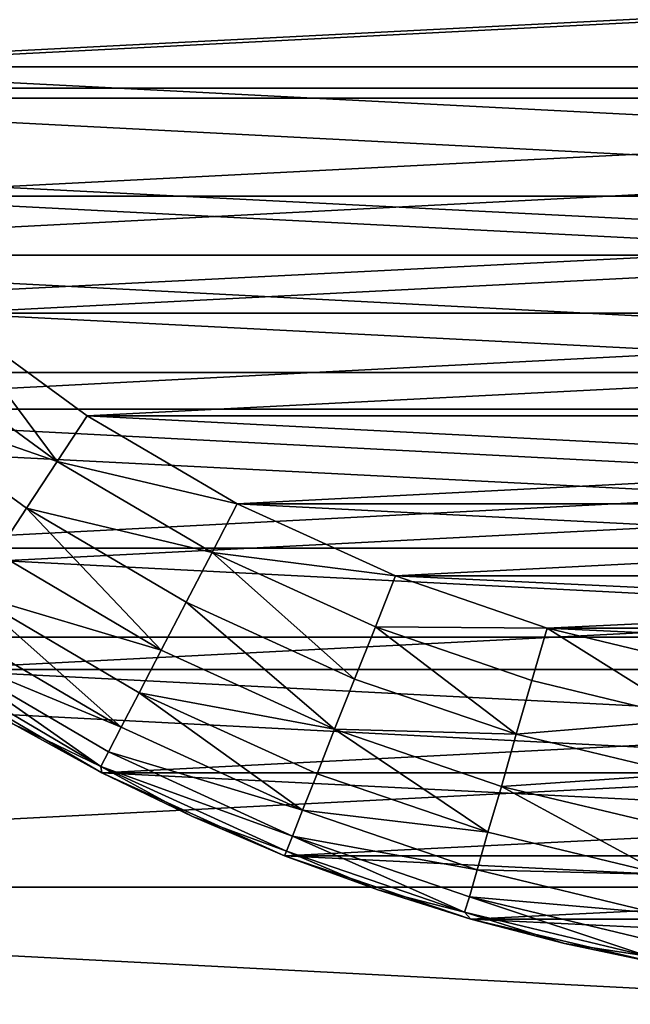
# Model space of a CAD drawing. Units: metres. Extents: x 9.57 to 11.52, y 3.98 to 4.97.
# Drawn here: x 9.94 to 9.95, y 4.31 to 4.32 of the extents above; entities that cross this region are included whole.
import ezdxf

# ---------------------------------------------------------------- set-up
doc = ezdxf.new("R2010")
doc.units = ezdxf.units.M
doc.header["$MEASUREMENT"] = 0
doc.layers.add('SKP_connectors_D3G', color=7, linetype='Continuous')

# ---------------------------------------------------------------- blocks, each defined once
blk = doc.blocks.new('0c62652f-c5f5-472f-9d57-1331f97dec58')
at = {"layer": 'SKP_connectors_D3G', "color": 18, "true_color": 0x000000}
for points in [[(3.7936269, -2.5965885, 0.14771), (3.796416, -2.6533229, 0.14771), (3.796416, -2.5956393, 0.14771)], [(3.7936269, -2.6523775, 0.14571), (3.7936269, -2.5965885, 0.14571), (3.796416, -2.5956393, 0.14571)], [(3.7936269, -2.6523775, 0.14571), (3.796416, -2.5956393, 0.14571), (3.796416, -2.6533229, 0.14571)], [(3.7908925, -2.5978346, 0.14771), (3.7936269, -2.6523775, 0.14771), (3.7936269, -2.5965885, 0.14771)], [(3.7908925, -2.6511315, 0.14571), (3.7908925, -2.5978346, 0.14571), (3.7936269, -2.5965885, 0.14571)], [(3.7908925, -2.6511315, 0.14571), (3.7936269, -2.5965885, 0.14571), (3.7936269, -2.6523775, 0.14571)], [(3.7936269, -2.5965885, 0.14771), (3.7936269, -2.6523775, 0.14771), (3.796416, -2.6533229, 0.14771)], [(3.7882558, -2.5993736, 0.14771), (3.7908925, -2.6511315, 0.14771), (3.7908925, -2.5978346, 0.14771)], [(3.7882558, -2.6495924, 0.14571), (3.7908925, -2.5978346, 0.14571), (3.7908925, -2.6511315, 0.14571)], [(3.7882558, -2.6495924, 0.14571), (3.7882558, -2.5993736, 0.14571), (3.7908925, -2.5978346, 0.14571)], [(3.7908925, -2.5978346, 0.14771), (3.7908925, -2.6511315, 0.14771), (3.7936269, -2.6523775, 0.14771)], [(3.7857636, -2.60119, 0.14771), (3.7882558, -2.6495924, 0.14771), (3.7882558, -2.5993736, 0.14771)], [(3.7857636, -2.6477721, 0.14571), (3.7882558, -2.5993736, 0.14571), (3.7882558, -2.6495924, 0.14571)], [(3.7857636, -2.6477721, 0.14571), (3.7857636, -2.60119, 0.14571), (3.7882558, -2.5993736, 0.14571)], [(3.7882558, -2.5993736, 0.14771), (3.7882558, -2.6495924, 0.14771), (3.7908925, -2.6511315, 0.14771)], [(3.7834589, -2.6032682, 0.14771), (3.7857636, -2.6477721, 0.14771), (3.7857636, -2.60119, 0.14771)], [(3.7834589, -2.645694, 0.14571), (3.7857636, -2.60119, 0.14571), (3.7857636, -2.6477721, 0.14571)], [(3.7834589, -2.645694, 0.14571), (3.7834589, -2.6032682, 0.14571), (3.7857636, -2.60119, 0.14571)], [(3.7857636, -2.60119, 0.14771), (3.7857636, -2.6477721, 0.14771), (3.7882558, -2.6495924, 0.14771)], [(3.7834589, -2.6032682, 0.14771), (3.7834589, -2.645694, 0.14771), (3.7857636, -2.6477721, 0.14771)], [(3.7937285, -2.6412213, 0.28071), (3.7954863, -2.6067174, 0.28071), (3.7954863, -2.6422486, 0.28071)], [(3.7937285, -2.6412213, 0.28071), (3.7937285, -2.6077447, 0.28071), (3.7954863, -2.6067174, 0.28071)], [(3.7937285, -2.6077447, 0.06871), (3.7954863, -2.6422486, 0.06871), (3.7954863, -2.6067174, 0.06871)], [(3.7920644, -2.6400104, 0.28071), (3.7937285, -2.6077447, 0.28071), (3.7937285, -2.6412213, 0.28071)], [(3.7920644, -2.6400104, 0.28071), (3.7920644, -2.6089557, 0.28071), (3.7937285, -2.6077447, 0.28071)], [(3.7920644, -2.6089557, 0.06871), (3.7937285, -2.6412213, 0.06871), (3.7937285, -2.6077447, 0.06871)], [(3.7937285, -2.6077447, 0.06871), (3.7937285, -2.6412213, 0.06871), (3.7954863, -2.6422486, 0.06871)], [(3.7905293, -2.6386236, 0.28071), (3.7905293, -2.6103424, 0.28071), (3.7920644, -2.6089557, 0.28071)], [(3.7905293, -2.6386236, 0.28071), (3.7920644, -2.6089557, 0.28071), (3.7920644, -2.6400104, 0.28071)], [(3.7905293, -2.6103424, 0.06871), (3.7920644, -2.6400104, 0.06871), (3.7920644, -2.6089557, 0.06871)], [(3.7920644, -2.6089557, 0.06871), (3.7920644, -2.6400104, 0.06871), (3.7937285, -2.6412213, 0.06871)], [(3.7891425, -2.6370885, 0.28071), (3.7891425, -2.6118775, 0.28071), (3.7905293, -2.6103424, 0.28071)], [(3.7891425, -2.6370885, 0.28071), (3.7905293, -2.6103424, 0.28071), (3.7905293, -2.6386236, 0.28071)], [(3.7891425, -2.6118775, 0.06871), (3.7905293, -2.6386236, 0.06871), (3.7905293, -2.6103424, 0.06871)], [(3.7905293, -2.6103424, 0.06871), (3.7905293, -2.6386236, 0.06871), (3.7920644, -2.6400104, 0.06871)], [(3.7939394, -2.6112994, 0.28571), (3.7953379, -2.63869, 0.28571), (3.7953379, -2.610276, 0.28571)], [(3.7939394, -2.6376666, 0.06371), (3.7939394, -2.6112994, 0.06371), (3.7953379, -2.610276, 0.06371)], [(3.7939394, -2.6376666, 0.06371), (3.7953379, -2.610276, 0.06371), (3.7953379, -2.63869, 0.06371)], [(3.7926504, -2.6124635, 0.28571), (3.7939394, -2.6376666, 0.28571), (3.7939394, -2.6112994, 0.28571)], [(3.7926504, -2.6365025, 0.06371), (3.7926504, -2.6124635, 0.06371), (3.7939394, -2.6112994, 0.06371)], [(3.7926504, -2.6365025, 0.06371), (3.7939394, -2.6112994, 0.06371), (3.7939394, -2.6376666, 0.06371)], [(3.7939394, -2.6112994, 0.28571), (3.7939394, -2.6376666, 0.28571), (3.7953379, -2.63869, 0.28571)], [(3.7879316, -2.6354283, 0.28071), (3.7879316, -2.6135377, 0.28071), (3.7891425, -2.6118775, 0.28071)], [(3.7879316, -2.6354283, 0.28071), (3.7891425, -2.6118775, 0.28071), (3.7891425, -2.6370885, 0.28071)], [(3.7879316, -2.6135377, 0.06871), (3.7891425, -2.6370885, 0.06871), (3.7891425, -2.6118775, 0.06871)], [(3.7891425, -2.6118775, 0.06871), (3.7891425, -2.6370885, 0.06871), (3.7905293, -2.6386236, 0.06871)], [(3.7914863, -2.6137486, 0.28571), (3.7926504, -2.6365025, 0.28571), (3.7926504, -2.6124635, 0.28571)], [(3.7914863, -2.6352174, 0.06371), (3.7926504, -2.6124635, 0.06371), (3.7926504, -2.6365025, 0.06371)], [(3.7914863, -2.6352174, 0.06371), (3.7914863, -2.6137486, 0.06371), (3.7926504, -2.6124635, 0.06371)], [(3.7926504, -2.6124635, 0.28571), (3.7926504, -2.6365025, 0.28571), (3.7939394, -2.6376666, 0.28571)], [(3.7906308, -2.6130533, 0.2854994), (3.7890918, -2.6142486, 0.285221), (3.789541, -2.6145455, 0.2854994)], [(3.7906308, -2.6130533, 0.0639206), (3.789541, -2.6145455, 0.0639206), (3.7890918, -2.6142486, 0.064199)], [(3.7906308, -2.6130533, 0.2854994), (3.789541, -2.6145455, 0.2854994), (3.7900058, -2.6148502, 0.2856599)], [(3.7906308, -2.6130533, 0.0639206), (3.7900058, -2.6148502, 0.0637601), (3.789541, -2.6145455, 0.0639206)], [(3.7910644, -2.6134049, 0.2856599), (3.7906308, -2.6130533, 0.2854994), (3.7900058, -2.6148502, 0.2856599)], [(3.7910644, -2.6134049, 0.0637601), (3.7900058, -2.6148502, 0.0637601), (3.7906308, -2.6130533, 0.0639206)], [(3.7914863, -2.6137486, 0.28571), (3.7910644, -2.6134049, 0.2856599), (3.7900058, -2.6148502, 0.2856599)], [(3.7914863, -2.6137486, 0.06371), (3.7900058, -2.6148502, 0.0637601), (3.7910644, -2.6134049, 0.0637601)], [(3.7869043, -2.6152955, 0.06871), (3.7879316, -2.6135377, 0.28071), (3.7879316, -2.6135377, 0.06871)], [(3.7879316, -2.6135377, 0.28071), (3.7869043, -2.6152955, 0.06871), (3.7869043, -2.6152955, 0.28071)], [(3.7869043, -2.6336705, 0.28071), (3.7879316, -2.6135377, 0.28071), (3.7879316, -2.6354283, 0.28071)], [(3.7869043, -2.6336705, 0.28071), (3.7869043, -2.6152955, 0.28071), (3.7879316, -2.6135377, 0.28071)], [(3.7879316, -2.6135377, 0.28071), (3.7869043, -2.6152955, 0.28071), (3.7873925, -2.6144088, 0.28271)], [(3.7869043, -2.6152955, 0.06871), (3.7879316, -2.6354283, 0.06871), (3.7879316, -2.6135377, 0.06871)], [(3.7879316, -2.6135377, 0.06871), (3.7873925, -2.6144088, 0.06671), (3.7869043, -2.6152955, 0.06871)], [(3.787998, -2.6135299, 0.2832559), (3.7873925, -2.6144088, 0.28271), (3.7869668, -2.6152877, 0.2832559)], [(3.787998, -2.6135299, 0.2832559), (3.7869668, -2.6152877, 0.2832559), (3.7881308, -2.6136197, 0.2838143)], [(3.787998, -2.6135299, 0.0661641), (3.7869668, -2.6152877, 0.0661641), (3.7873925, -2.6144088, 0.06671)], [(3.787998, -2.6135299, 0.0661641), (3.7881308, -2.6136197, 0.0656057), (3.7869668, -2.6152877, 0.0661641)], [(3.7879316, -2.6135377, 0.06871), (3.7879316, -2.6354283, 0.06871), (3.7891425, -2.6370885, 0.06871)], [(3.7881308, -2.6136197, 0.2838143), (3.7869668, -2.6152877, 0.2832559), (3.7871113, -2.6153619, 0.2838143)], [(3.7881308, -2.6136197, 0.0656057), (3.7871113, -2.6153619, 0.0656057), (3.7869668, -2.6152877, 0.0661641)], [(3.7881308, -2.6136197, 0.2838143), (3.7871113, -2.6153619, 0.2838143), (3.7873574, -2.6154908, 0.2843517)], [(3.7881308, -2.6136197, 0.0656057), (3.7873574, -2.6154908, 0.0650684), (3.7871113, -2.6153619, 0.0656057)], [(3.7881308, -2.6136197, 0.2838143), (3.7873574, -2.6154908, 0.2843517), (3.7883652, -2.6137721, 0.2843517)], [(3.7881308, -2.6136197, 0.0656057), (3.7883652, -2.6137721, 0.0650684), (3.7873574, -2.6154908, 0.0650684)], [(3.7883652, -2.6137721, 0.2843517), (3.7873574, -2.6154908, 0.2843517), (3.7886894, -2.6139869, 0.2848313)], [(3.7883652, -2.6137721, 0.0650684), (3.7886894, -2.6139869, 0.0645887), (3.7873574, -2.6154908, 0.0650684)], [(3.7914863, -2.6137486, 0.28571), (3.7900058, -2.6148502, 0.2856599), (3.7904629, -2.615151, 0.28571)], [(3.7914863, -2.6137486, 0.06371), (3.7904629, -2.615151, 0.06371), (3.7900058, -2.6148502, 0.0637601)], [(3.7904629, -2.615151, 0.28571), (3.7914863, -2.6352174, 0.28571), (3.7914863, -2.6137486, 0.28571)], [(3.7904629, -2.633815, 0.06371), (3.7914863, -2.6137486, 0.06371), (3.7914863, -2.6352174, 0.06371)], [(3.7904629, -2.633815, 0.06371), (3.7904629, -2.615151, 0.06371), (3.7914863, -2.6137486, 0.06371)], [(3.7914863, -2.6137486, 0.28571), (3.7914863, -2.6352174, 0.28571), (3.7926504, -2.6365025, 0.28571)], [(3.7886894, -2.6139869, 0.2848313), (3.7873574, -2.6154908, 0.2843517), (3.7877011, -2.6156705, 0.2848313)], [(3.7886894, -2.6139869, 0.0645887), (3.7877011, -2.6156705, 0.0645887), (3.7873574, -2.6154908, 0.0650684)], [(3.7886894, -2.6139869, 0.2848313), (3.7877011, -2.6156705, 0.2848313), (3.7881269, -2.6158893, 0.285221)], [(3.7886894, -2.6139869, 0.0645887), (3.7881269, -2.6158893, 0.064199), (3.7877011, -2.6156705, 0.0645887)], [(3.7890918, -2.6142486, 0.285221), (3.7886894, -2.6139869, 0.2848313), (3.7881269, -2.6158893, 0.285221)], [(3.7890918, -2.6142486, 0.064199), (3.7881269, -2.6158893, 0.064199), (3.7886894, -2.6139869, 0.0645887)], [(3.789541, -2.6145455, 0.2854994), (3.7890918, -2.6142486, 0.285221), (3.7881269, -2.6158893, 0.285221)], [(3.789541, -2.6145455, 0.0639206), (3.7881269, -2.6158893, 0.064199), (3.7890918, -2.6142486, 0.064199)], [(3.7873925, -2.6144088, 0.28271), (3.7869043, -2.6152955, 0.28271), (3.7869668, -2.6152877, 0.2832559)], [(3.7873925, -2.6144088, 0.28271), (3.7869043, -2.6152955, 0.28071), (3.7869043, -2.6152955, 0.28271)], [(3.7873925, -2.6144088, 0.06671), (3.7869668, -2.6152877, 0.0661641), (3.7869043, -2.6152955, 0.06671)], [(3.7873925, -2.6144088, 0.06671), (3.7869043, -2.6152955, 0.06671), (3.7869043, -2.6152955, 0.06871)], [(3.789541, -2.6145455, 0.2854994), (3.7881269, -2.6158893, 0.285221), (3.7886035, -2.6161393, 0.2854994)], [(3.789541, -2.6145455, 0.0639206), (3.7886035, -2.6161393, 0.0639206), (3.7881269, -2.6158893, 0.064199)], [(3.789541, -2.6145455, 0.2854994), (3.7886035, -2.6161393, 0.2854994), (3.7890996, -2.6163971, 0.2856599)], [(3.789541, -2.6145455, 0.0639206), (3.7890996, -2.6163971, 0.0637601), (3.7886035, -2.6161393, 0.0639206)], [(3.7900058, -2.6148502, 0.2856599), (3.789541, -2.6145455, 0.2854994), (3.7890996, -2.6163971, 0.2856599)], [(3.7900058, -2.6148502, 0.0637601), (3.7890996, -2.6163971, 0.0637601), (3.789541, -2.6145455, 0.0639206)], [(3.7900058, -2.6148502, 0.2856599), (3.7890996, -2.6163971, 0.2856599), (3.7895839, -2.6166471, 0.28571)], [(3.7900058, -2.6148502, 0.0637601), (3.7895839, -2.6166471, 0.06371), (3.7890996, -2.6163971, 0.0637601)], [(3.7904629, -2.615151, 0.28571), (3.7900058, -2.6148502, 0.2856599), (3.7895839, -2.6166471, 0.28571)], [(3.7904629, -2.615151, 0.06371), (3.7895839, -2.6166471, 0.06371), (3.7900058, -2.6148502, 0.0637601)], [(3.7895839, -2.6166471, 0.28571), (3.7904629, -2.633815, 0.28571), (3.7904629, -2.615151, 0.28571)], [(3.7895839, -2.632319, 0.06371), (3.7895839, -2.6166471, 0.06371), (3.7904629, -2.615151, 0.06371)], [(3.7895839, -2.632319, 0.06371), (3.7904629, -2.615151, 0.06371), (3.7904629, -2.633815, 0.06371)], [(3.7904629, -2.615151, 0.28571), (3.7904629, -2.633815, 0.28571), (3.7914863, -2.6352174, 0.28571)], [(3.7860761, -2.6171197, 0.06871), (3.7869043, -2.6152955, 0.28071), (3.7869043, -2.6152955, 0.06871)], [(3.7869043, -2.6152955, 0.28071), (3.7860761, -2.6171197, 0.06871), (3.7860761, -2.6171197, 0.28071)], [(3.7860761, -2.6318463, 0.28071), (3.7860761, -2.6171197, 0.28071), (3.7869043, -2.6152955, 0.28071)], [(3.7860761, -2.6318463, 0.28071), (3.7869043, -2.6152955, 0.28071), (3.7869043, -2.6336705, 0.28071)], [(3.7869043, -2.6152955, 0.28071), (3.7860761, -2.6171197, 0.28071), (3.7864668, -2.6162018, 0.28271)], [(3.7860761, -2.6171197, 0.06871), (3.7869043, -2.6336705, 0.06871), (3.7869043, -2.6152955, 0.06871)], [(3.7869043, -2.6152955, 0.06871), (3.7864668, -2.6162018, 0.06671), (3.7860761, -2.6171197, 0.06871)], [(3.7869668, -2.6152877, 0.2832559), (3.7864668, -2.6162018, 0.28271), (3.786123, -2.6171393, 0.2832559)], [(3.7869668, -2.6152877, 0.2832559), (3.786123, -2.6171393, 0.2832559), (3.7862714, -2.6171979, 0.2838143)], [(3.7869668, -2.6152877, 0.0661641), (3.786123, -2.6171393, 0.0661641), (3.7864668, -2.6162018, 0.06671)], [(3.7869668, -2.6152877, 0.0661641), (3.7862714, -2.6171979, 0.0656057), (3.786123, -2.6171393, 0.0661641)], [(3.7869668, -2.6152877, 0.2832559), (3.7862714, -2.6171979, 0.2838143), (3.7871113, -2.6153619, 0.2838143)], [(3.7869668, -2.6152877, 0.0661641), (3.7871113, -2.6153619, 0.0656057), (3.7862714, -2.6171979, 0.0656057)], [(3.7869668, -2.6152877, 0.2832559), (3.7869043, -2.6152955, 0.28271), (3.7864668, -2.6162018, 0.28271)], [(3.7869668, -2.6152877, 0.0661641), (3.7864668, -2.6162018, 0.06671), (3.7869043, -2.6152955, 0.06671)], [(3.7869043, -2.6152955, 0.28071), (3.7864668, -2.6162018, 0.28271), (3.7869043, -2.6152955, 0.28271)], [(3.7869043, -2.6152955, 0.06671), (3.7864668, -2.6162018, 0.06671), (3.7869043, -2.6152955, 0.06871)], [(3.7869043, -2.6152955, 0.06871), (3.7869043, -2.6336705, 0.06871), (3.7879316, -2.6354283, 0.06871)], [(3.7871113, -2.6153619, 0.2838143), (3.7862714, -2.6171979, 0.2838143), (3.7865293, -2.6172994, 0.2843517)], [(3.7871113, -2.6153619, 0.0656057), (3.7865293, -2.6172994, 0.0650684), (3.7862714, -2.6171979, 0.0656057)], [(3.7871113, -2.6153619, 0.2838143), (3.7865293, -2.6172994, 0.2843517), (3.7873574, -2.6154908, 0.2843517)], [(3.7871113, -2.6153619, 0.0656057), (3.7873574, -2.6154908, 0.0650684), (3.7865293, -2.6172994, 0.0650684)], [(3.7873574, -2.6154908, 0.2843517), (3.7865293, -2.6172994, 0.2843517), (3.7877011, -2.6156705, 0.2848313)], [(3.7873574, -2.6154908, 0.0650684), (3.7877011, -2.6156705, 0.0645887), (3.7865293, -2.6172994, 0.0650684)], [(3.7877011, -2.6156705, 0.2848313), (3.7865293, -2.6172994, 0.2843517), (3.7868925, -2.617444, 0.2848313)], [(3.7877011, -2.6156705, 0.0645887), (3.7868925, -2.617444, 0.0645887), (3.7865293, -2.6172994, 0.0650684)], [(3.7877011, -2.6156705, 0.2848313), (3.7868925, -2.617444, 0.2848313), (3.7873379, -2.6176197, 0.285221)], [(3.7877011, -2.6156705, 0.0645887), (3.7873379, -2.6176197, 0.064199), (3.7868925, -2.617444, 0.0645887)], [(3.7881269, -2.6158893, 0.285221), (3.7877011, -2.6156705, 0.2848313), (3.7873379, -2.6176197, 0.285221)], [(3.7881269, -2.6158893, 0.064199), (3.7873379, -2.6176197, 0.064199), (3.7877011, -2.6156705, 0.0645887)], [(3.7886035, -2.6161393, 0.2854994), (3.7881269, -2.6158893, 0.285221), (3.7873379, -2.6176197, 0.285221)], [(3.7886035, -2.6161393, 0.0639206), (3.7873379, -2.6176197, 0.064199), (3.7881269, -2.6158893, 0.064199)], [(3.7886035, -2.6161393, 0.2854994), (3.7873379, -2.6176197, 0.285221), (3.7878379, -2.617819, 0.2854994)], [(3.7886035, -2.6161393, 0.0639206), (3.7878379, -2.617819, 0.0639206), (3.7873379, -2.6176197, 0.064199)], [(3.7890996, -2.6163971, 0.2856599), (3.7886035, -2.6161393, 0.2854994), (3.7878379, -2.617819, 0.2854994)], [(3.7890996, -2.6163971, 0.0637601), (3.7878379, -2.617819, 0.0639206), (3.7886035, -2.6161393, 0.0639206)], [(3.7864668, -2.6162018, 0.28271), (3.7860761, -2.6171197, 0.28271), (3.786123, -2.6171393, 0.2832559)], [(3.7864668, -2.6162018, 0.28271), (3.7860761, -2.6171197, 0.28071), (3.7860761, -2.6171197, 0.28271)], [(3.7864668, -2.6162018, 0.06671), (3.786123, -2.6171393, 0.0661641), (3.7860761, -2.6171197, 0.06671)], [(3.7864668, -2.6162018, 0.06671), (3.7860761, -2.6171197, 0.06671), (3.7860761, -2.6171197, 0.06871)], [(3.7890996, -2.6163971, 0.2856599), (3.7878379, -2.617819, 0.2854994), (3.7883574, -2.618026, 0.2856599)], [(3.7890996, -2.6163971, 0.0637601), (3.7883574, -2.618026, 0.0637601), (3.7878379, -2.617819, 0.0639206)], [(3.7890996, -2.6163971, 0.2856599), (3.7883574, -2.618026, 0.2856599), (3.7888652, -2.6182252, 0.28571)], [(3.7890996, -2.6163971, 0.0637601), (3.7888652, -2.6182252, 0.06371), (3.7883574, -2.618026, 0.0637601)], [(3.7895839, -2.6166471, 0.28571), (3.7890996, -2.6163971, 0.2856599), (3.7888652, -2.6182252, 0.28571)], [(3.7895839, -2.6166471, 0.06371), (3.7888652, -2.6182252, 0.06371), (3.7890996, -2.6163971, 0.0637601)], [(3.7888652, -2.6182252, 0.28571), (3.7895839, -2.632319, 0.28571), (3.7895839, -2.6166471, 0.28571)], [(3.7888652, -2.6307408, 0.06371), (3.7888652, -2.6182252, 0.06371), (3.7895839, -2.6166471, 0.06371)], [(3.7888652, -2.6307408, 0.06371), (3.7895839, -2.6166471, 0.06371), (3.7895839, -2.632319, 0.06371)], [(3.7895839, -2.6166471, 0.28571), (3.7895839, -2.632319, 0.28571), (3.7904629, -2.633815, 0.28571)], [(3.7854433, -2.6189791, 0.06871), (3.7860761, -2.6171197, 0.28071), (3.7860761, -2.6171197, 0.06871)], [(3.7860761, -2.6171197, 0.28071), (3.7854433, -2.6189791, 0.06871), (3.7854433, -2.6189791, 0.28071)], [(3.7854433, -2.6299869, 0.28071), (3.7854433, -2.6189791, 0.28071), (3.7860761, -2.6171197, 0.28071)], [(3.7854433, -2.6299869, 0.28071), (3.7860761, -2.6171197, 0.28071), (3.7860761, -2.6318463, 0.28071)], [(3.7860761, -2.6171197, 0.28071), (3.7854433, -2.6189791, 0.28071), (3.7857363, -2.6180494, 0.28271)], [(3.7854433, -2.6189791, 0.06871), (3.7860761, -2.6318463, 0.06871), (3.7860761, -2.6171197, 0.06871)], [(3.7860761, -2.6171197, 0.06871), (3.7857363, -2.6180494, 0.06671), (3.7854433, -2.6189791, 0.06871)], [(3.7860761, -2.6171197, 0.28271), (3.7857363, -2.6180494, 0.28271), (3.786123, -2.6171393, 0.2832559)], [(3.7860761, -2.6171197, 0.28071), (3.7857363, -2.6180494, 0.28271), (3.7860761, -2.6171197, 0.28271)], [(3.7860761, -2.6171197, 0.06671), (3.786123, -2.6171393, 0.0661641), (3.7857363, -2.6180494, 0.06671)], [(3.7860761, -2.6171197, 0.06671), (3.7857363, -2.6180494, 0.06671), (3.7860761, -2.6171197, 0.06871)], [(3.7860761, -2.6171197, 0.06871), (3.7860761, -2.6318463, 0.06871), (3.7869043, -2.6336705, 0.06871)], [(3.786123, -2.6171393, 0.2832559), (3.7857363, -2.6180494, 0.28271), (3.7855136, -2.6189166, 0.2832559)], [(3.786123, -2.6171393, 0.2832559), (3.7855136, -2.6189166, 0.2832559), (3.7862714, -2.6171979, 0.2838143)], [(3.786123, -2.6171393, 0.0661641), (3.7855136, -2.6189166, 0.0661641), (3.7857363, -2.6180494, 0.06671)], [(3.786123, -2.6171393, 0.0661641), (3.7862714, -2.6171979, 0.0656057), (3.7855136, -2.6189166, 0.0661641)], [(3.7862714, -2.6171979, 0.2838143), (3.7855136, -2.6189166, 0.2832559), (3.785666, -2.6189635, 0.2838143)], [(3.7862714, -2.6171979, 0.0656057), (3.785666, -2.6189635, 0.0656057), (3.7855136, -2.6189166, 0.0661641)], [(3.7862714, -2.6171979, 0.2838143), (3.785666, -2.6189635, 0.2838143), (3.7859355, -2.6190416, 0.2843517)], [(3.7862714, -2.6171979, 0.0656057), (3.7859355, -2.6190416, 0.0650684), (3.785666, -2.6189635, 0.0656057)], [(3.7862714, -2.6171979, 0.2838143), (3.7859355, -2.6190416, 0.2843517), (3.7865293, -2.6172994, 0.2843517)], [(3.7862714, -2.6171979, 0.0656057), (3.7865293, -2.6172994, 0.0650684), (3.7859355, -2.6190416, 0.0650684)], [(3.7865293, -2.6172994, 0.2843517), (3.7859355, -2.6190416, 0.2843517), (3.7863105, -2.6191471, 0.2848313)], [(3.7865293, -2.6172994, 0.0650684), (3.7863105, -2.6191471, 0.0645887), (3.7859355, -2.6190416, 0.0650684)], [(3.7865293, -2.6172994, 0.2843517), (3.7863105, -2.6191471, 0.2848313), (3.7868925, -2.617444, 0.2848313)], [(3.7865293, -2.6172994, 0.0650684), (3.7868925, -2.617444, 0.0645887), (3.7863105, -2.6191471, 0.0645887)], [(3.7873379, -2.6176197, 0.285221), (3.7868925, -2.617444, 0.2848313), (3.7863105, -2.6191471, 0.2848313)], [(3.7873379, -2.6176197, 0.064199), (3.7863105, -2.6191471, 0.0645887), (3.7868925, -2.617444, 0.0645887)], [(3.7873379, -2.6176197, 0.285221), (3.7863105, -2.6191471, 0.2848313), (3.7867675, -2.6192838, 0.285221)], [(3.7873379, -2.6176197, 0.064199), (3.7867675, -2.6192838, 0.064199), (3.7863105, -2.6191471, 0.0645887)], [(3.7873379, -2.6176197, 0.285221), (3.7867675, -2.6192838, 0.285221), (3.7872871, -2.6194322, 0.2854994)], [(3.7873379, -2.6176197, 0.064199), (3.7872871, -2.6194322, 0.0639206), (3.7867675, -2.6192838, 0.064199)], [(3.7878379, -2.617819, 0.2854994), (3.7873379, -2.6176197, 0.285221), (3.7872871, -2.6194322, 0.2854994)], [(3.7878379, -2.617819, 0.0639206), (3.7872871, -2.6194322, 0.0639206), (3.7873379, -2.6176197, 0.064199)], [(3.7883574, -2.618026, 0.2856599), (3.7878379, -2.617819, 0.2854994), (3.7872871, -2.6194322, 0.2854994)], [(3.7883574, -2.618026, 0.0637601), (3.7872871, -2.6194322, 0.0639206), (3.7878379, -2.617819, 0.0639206)], [(3.7857363, -2.6180494, 0.28271), (3.7854433, -2.6189791, 0.28271), (3.7855136, -2.6189166, 0.2832559)], [(3.7857363, -2.6180494, 0.28271), (3.7854433, -2.6189791, 0.28071), (3.7854433, -2.6189791, 0.28271)], [(3.7857363, -2.6180494, 0.06671), (3.7855136, -2.6189166, 0.0661641), (3.7854433, -2.6189791, 0.06671)], [(3.7857363, -2.6180494, 0.06671), (3.7854433, -2.6189791, 0.06671), (3.7854433, -2.6189791, 0.06871)], [(3.7883574, -2.618026, 0.2856599), (3.7872871, -2.6194322, 0.2854994), (3.7878222, -2.6195885, 0.2856599)], [(3.7883574, -2.618026, 0.0637601), (3.7878222, -2.6195885, 0.0637601), (3.7872871, -2.6194322, 0.0639206)], [(3.7883574, -2.618026, 0.2856599), (3.7878222, -2.6195885, 0.2856599), (3.7883457, -2.6197408, 0.28571)], [(3.7883574, -2.618026, 0.0637601), (3.7883457, -2.6197408, 0.06371), (3.7878222, -2.6195885, 0.0637601)], [(3.7888652, -2.6182252, 0.28571), (3.7883574, -2.618026, 0.2856599), (3.7883457, -2.6197408, 0.28571)], [(3.7888652, -2.6182252, 0.06371), (3.7883457, -2.6197408, 0.06371), (3.7883574, -2.618026, 0.0637601)], [(3.7883457, -2.6197408, 0.28571), (3.7888652, -2.6307408, 0.28571), (3.7888652, -2.6182252, 0.28571)], [(3.7883457, -2.6292252, 0.06371), (3.7888652, -2.6182252, 0.06371), (3.7888652, -2.6307408, 0.06371)], [(3.7883457, -2.6292252, 0.06371), (3.7883457, -2.6197408, 0.06371), (3.7888652, -2.6182252, 0.06371)], [(3.7888652, -2.6182252, 0.28571), (3.7888652, -2.6307408, 0.28571), (3.7895839, -2.632319, 0.28571)], [(3.7854433, -2.6189791, 0.28071), (3.7850058, -2.6208424, 0.06871), (3.7850058, -2.6208424, 0.28071)], [(3.7850058, -2.6208424, 0.06871), (3.7854433, -2.6189791, 0.28071), (3.7854433, -2.6189791, 0.06871)], [(3.7850058, -2.6281236, 0.28071), (3.7850058, -2.6208424, 0.28071), (3.7854433, -2.6189791, 0.28071)], [(3.7850058, -2.6281236, 0.28071), (3.7854433, -2.6189791, 0.28071), (3.7854433, -2.6299869, 0.28071)], [(3.7854433, -2.6189791, 0.28071), (3.7850058, -2.6208424, 0.28071), (3.7852011, -2.6199127, 0.28271)], [(3.7850058, -2.6208424, 0.06871), (3.7854433, -2.6299869, 0.06871), (3.7854433, -2.6189791, 0.06871)], [(3.7854433, -2.6189791, 0.06871), (3.7852011, -2.6199127, 0.06671), (3.7850058, -2.6208424, 0.06871)], [(3.7855136, -2.6189166, 0.2832559), (3.7852011, -2.6199127, 0.28271), (3.7850761, -2.6207447, 0.2832559)], [(3.7855136, -2.6189166, 0.2832559), (3.7850761, -2.6207447, 0.2832559), (3.785666, -2.6189635, 0.2838143)], [(3.7855136, -2.6189166, 0.0661641), (3.7850761, -2.6207447, 0.0661641), (3.7852011, -2.6199127, 0.06671)], [(3.7855136, -2.6189166, 0.0661641), (3.785666, -2.6189635, 0.0656057), (3.7850761, -2.6207447, 0.0661641)], [(3.785666, -2.6189635, 0.2838143), (3.7850761, -2.6207447, 0.2832559), (3.7852324, -2.620776, 0.2838143)], [(3.785666, -2.6189635, 0.0656057), (3.7852324, -2.620776, 0.0656057), (3.7850761, -2.6207447, 0.0661641)], [(3.7855136, -2.6189166, 0.2832559), (3.7854433, -2.6189791, 0.28271), (3.7852011, -2.6199127, 0.28271)], [(3.7855136, -2.6189166, 0.0661641), (3.7852011, -2.6199127, 0.06671), (3.7854433, -2.6189791, 0.06671)], [(3.7854433, -2.6189791, 0.28071), (3.7852011, -2.6199127, 0.28271), (3.7854433, -2.6189791, 0.28271)], [(3.7854433, -2.6189791, 0.06671), (3.7852011, -2.6199127, 0.06671), (3.7854433, -2.6189791, 0.06871)], [(3.785666, -2.6189635, 0.2838143), (3.7852324, -2.620776, 0.2838143), (3.7855058, -2.6208268, 0.2843517)], [(3.785666, -2.6189635, 0.0656057), (3.7855058, -2.6208268, 0.0650684), (3.7852324, -2.620776, 0.0656057)], [(3.7854433, -2.6189791, 0.06871), (3.7854433, -2.6299869, 0.06871), (3.7860761, -2.6318463, 0.06871)], [(3.785666, -2.6189635, 0.2838143), (3.7855058, -2.6208268, 0.2843517), (3.7859355, -2.6190416, 0.2843517)], [(3.785666, -2.6189635, 0.0656057), (3.7859355, -2.6190416, 0.0650684), (3.7855058, -2.6208268, 0.0650684)], [(3.7859355, -2.6190416, 0.2843517), (3.7855058, -2.6208268, 0.2843517), (3.7858886, -2.620901, 0.2848313)], [(3.7859355, -2.6190416, 0.0650684), (3.7858886, -2.620901, 0.0645887), (3.7855058, -2.6208268, 0.0650684)], [(3.7859355, -2.6190416, 0.2843517), (3.7858886, -2.620901, 0.2848313), (3.7863105, -2.6191471, 0.2848313)], [(3.7859355, -2.6190416, 0.0650684), (3.7863105, -2.6191471, 0.0645887), (3.7858886, -2.620901, 0.0645887)], [(3.7867675, -2.6192838, 0.285221), (3.7863105, -2.6191471, 0.2848313), (3.7858886, -2.620901, 0.2848313)], [(3.7867675, -2.6192838, 0.064199), (3.7858886, -2.620901, 0.0645887), (3.7863105, -2.6191471, 0.0645887)], [(3.7867675, -2.6192838, 0.285221), (3.7858886, -2.620901, 0.2848313), (3.7863613, -2.6209908, 0.285221)], [(3.7867675, -2.6192838, 0.064199), (3.7863613, -2.6209908, 0.064199), (3.7858886, -2.620901, 0.0645887)], [(3.7868886, -2.6210924, 0.2854994), (3.7867675, -2.6192838, 0.285221), (3.7863613, -2.6209908, 0.285221)], [(3.7868886, -2.6210924, 0.0639206), (3.7863613, -2.6209908, 0.064199), (3.7867675, -2.6192838, 0.064199)], [(3.7872871, -2.6194322, 0.2854994), (3.7867675, -2.6192838, 0.285221), (3.7868886, -2.6210924, 0.2854994)], [(3.7872871, -2.6194322, 0.0639206), (3.7868886, -2.6210924, 0.0639206), (3.7867675, -2.6192838, 0.064199)], [(3.7874355, -2.621194, 0.2856599), (3.7872871, -2.6194322, 0.2854994), (3.7868886, -2.6210924, 0.2854994)], [(3.7874355, -2.621194, 0.0637601), (3.7868886, -2.6210924, 0.0639206), (3.7872871, -2.6194322, 0.0639206)], [(3.7878222, -2.6195885, 0.2856599), (3.7872871, -2.6194322, 0.2854994), (3.7874355, -2.621194, 0.2856599)], [(3.7878222, -2.6195885, 0.0637601), (3.7874355, -2.621194, 0.0637601), (3.7872871, -2.6194322, 0.0639206)], [(3.7883457, -2.6197408, 0.28571), (3.7878222, -2.6195885, 0.2856599), (3.7874355, -2.621194, 0.2856599)], [(3.7883457, -2.6197408, 0.06371), (3.7874355, -2.621194, 0.0637601), (3.7878222, -2.6195885, 0.0637601)], [(3.7883457, -2.6197408, 0.28571), (3.7874355, -2.621194, 0.2856599), (3.7879707, -2.6212994, 0.28571)], [(3.7883457, -2.6197408, 0.06371), (3.7879707, -2.6212994, 0.06371), (3.7874355, -2.621194, 0.0637601)], [(3.7879707, -2.6212994, 0.28571), (3.7883457, -2.6292252, 0.28571), (3.7883457, -2.6197408, 0.28571)], [(3.7879707, -2.6276666, 0.06371), (3.7883457, -2.6197408, 0.06371), (3.7883457, -2.6292252, 0.06371)], [(3.7879707, -2.6276666, 0.06371), (3.7879707, -2.6212994, 0.06371), (3.7883457, -2.6197408, 0.06371)], [(3.7883457, -2.6197408, 0.28571), (3.7883457, -2.6292252, 0.28571), (3.7888652, -2.6307408, 0.28571)], [(3.7852011, -2.6199127, 0.28271), (3.7850058, -2.6208424, 0.28271), (3.7850761, -2.6207447, 0.2832559)], [(3.7852011, -2.6199127, 0.28271), (3.7850058, -2.6208424, 0.28071), (3.7850058, -2.6208424, 0.28271)], [(3.7852011, -2.6199127, 0.06671), (3.7850761, -2.6207447, 0.0661641), (3.7850058, -2.6208424, 0.06671)], [(3.7852011, -2.6199127, 0.06671), (3.7850058, -2.6208424, 0.06671), (3.7850058, -2.6208424, 0.06871)]]:
    blk.add_3dface(points, dxfattribs=at)

msp = doc.modelspace()

# ---------------------------------------------------------------- block references
at = {"rotation": 89.9999999999999}
msp.add_blockref('0c62652f-c5f5-472f-9d57-1331f97dec58', (7.3276704, 0.5208139, -0.0637601), dxfattribs=at)

doc.saveas('drawing.dxf')
